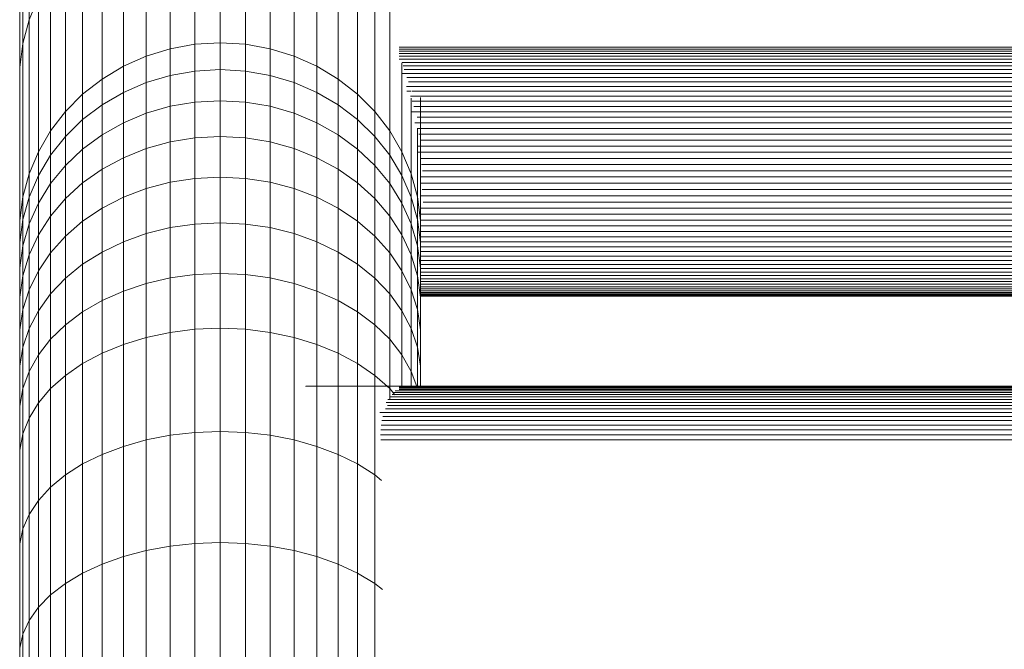
# Model space of a CAD drawing. Units: millimetres. Extents: x -1722 to 4998, y -2048 to 2704.
# Drawn here: x 1386 to 1463, y 472 to 522 of the extents above; entities that cross this region are included whole.
import ezdxf

# ---------------------------------------------------------------- set-up
doc = ezdxf.new("R2010")
doc.units = ezdxf.units.MM
doc.layers.add('A-GENM', color=13, linetype='Continuous', lineweight=9)
doc.layers.add('G-IMPT', color=8, linetype='Continuous', lineweight=9)

# ---------------------------------------------------------------- blocks, each defined once
blk = doc.blocks.new('42 - 10_DWG-462767-East')
at = {"layer": 'G-IMPT'}
for p, q in [((-395.724, 408.908), (-395.724, 420.654)), ((-382.624, 406.979), (-382.624, 419.351)), ((-380.635, 407.097), (-380.635, 419.472)), ((-378.647, 406.979), (-378.647, 419.351)), ((-396.219, 407.049), (-396.219, 418.772)), ((-386.476, 406.046), (-386.476, 418.398)), ((-384.581, 406.627), (-384.581, 418.992)), ((-376.69, 406.627), (-376.69, 418.992)), ((-374.795, 406.046), (-374.795, 418.398)), ((-396.469, 405.144), (-396.469, 416.844)), ((-388.278, 405.245), (-388.278, 417.581)), ((-372.993, 405.245), (-372.993, 417.581)), ((-389.961, 404.237), (-389.961, 416.552)), ((-371.311, 404.237), (-371.311, 416.552)), ((-391.496, 403.038), (-391.496, 415.329)), ((-369.775, 403.038), (-369.775, 415.329)), ((-396.469, 403.224), (-396.469, 414.901)), ((-392.859, 401.667), (-392.859, 413.929)), ((-368.412, 401.667), (-368.412, 413.929)), ((-394.03, 400.146), (-394.03, 412.376)), ((-367.241, 400.146), (-367.241, 412.376)), ((-394.99, 410.693), (-395.724, 408.908)), ((-394.99, 398.498), (-394.99, 410.693)), ((-395.724, 408.908), (-396.219, 407.049)), ((-395.724, 396.749), (-395.724, 408.908)), ((-396.219, 407.049), (-396.469, 405.144)), ((-396.219, 394.928), (-396.219, 407.049)), ((-382.624, 406.979), (-384.581, 406.627)), ((-380.635, 407.097), (-382.624, 406.979)), ((-382.624, 404.864), (-382.624, 406.979)), ((-380.635, 404.979), (-380.635, 407.097)), ((-378.647, 406.979), (-380.635, 407.097)), ((-378.647, 404.864), (-378.647, 406.979)), ((-376.69, 406.627), (-378.647, 406.979)), ((-45.103, 406.75), (-366.51, 406.75)), ((-386.476, 406.046), (-388.278, 405.245)), ((-384.581, 406.627), (-386.476, 406.046)), ((-386.476, 403.956), (-386.476, 406.046)), ((-384.581, 404.521), (-384.581, 406.627)), ((-376.69, 404.521), (-376.69, 406.627)), ((-374.795, 406.046), (-376.69, 406.627)), ((-374.795, 403.956), (-374.795, 406.046)), ((-372.993, 405.245), (-374.795, 406.046)), ((-45.099, 406.605), (-366.51, 406.605)), ((-45.113, 406.437), (-366.51, 406.437)), ((-45.146, 406.246), (-366.51, 406.246)), ((-44.922, 406.033), (-366.51, 406.033)), ((-388.278, 405.245), (-389.961, 404.237)), ((-388.278, 403.178), (-388.278, 405.245)), ((-372.993, 403.178), (-372.993, 405.245)), ((-371.311, 404.237), (-372.993, 405.245)), ((-44.974, 405.8), (-366.51, 405.8)), ((-366.281, 398.498), (-366.281, 405.529)), ((-45.039, 405.546), (-366.268, 405.546)), ((-45.117, 405.273), (-366.19, 405.273)), ((-396.469, 393.062), (-396.469, 405.144)), ((-384.581, 404.521), (-386.476, 403.956)), ((-382.624, 404.864), (-384.581, 404.521)), ((-384.581, 402.083), (-384.581, 404.521)), ((-380.635, 404.979), (-382.624, 404.864)), ((-382.624, 402.415), (-382.624, 404.864)), ((-380.635, 402.526), (-380.635, 404.979)), ((-378.647, 404.864), (-380.635, 404.979)), ((-378.647, 402.415), (-378.647, 404.864)), ((-376.69, 404.521), (-378.647, 404.864)), ((-376.69, 402.083), (-376.69, 404.521)), ((-374.795, 403.956), (-376.69, 404.521)), ((-45.309, 404.673), (-366.281, 404.673)), ((-45.207, 404.982), (-366.1, 404.982)), ((-389.961, 404.237), (-391.496, 403.038)), ((-389.961, 402.198), (-389.961, 404.237)), ((-386.476, 403.956), (-388.278, 403.178)), ((-386.476, 401.536), (-386.476, 403.956)), ((-374.795, 401.536), (-374.795, 403.956)), ((-372.993, 403.178), (-374.795, 403.956)), ((-371.311, 402.198), (-371.311, 404.237)), ((-369.775, 403.038), (-371.311, 404.237)), ((-45.683, 403.647), (-365.91, 403.648)), ((-45.422, 404.347), (-365.885, 404.347)), ((-45.547, 404.005), (-365.76, 404.005)), ((-396.469, 391.181), (-396.469, 403.224)), ((-391.496, 403.038), (-392.859, 401.667)), ((-391.496, 401.032), (-391.496, 403.038)), ((-388.278, 403.178), (-389.961, 402.198)), ((-388.278, 400.783), (-388.278, 403.178)), ((-372.993, 400.783), (-372.993, 403.178)), ((-371.311, 402.198), (-372.993, 403.178)), ((-369.775, 401.032), (-369.775, 403.038)), ((-368.412, 401.667), (-369.775, 403.038)), ((-365.547, 403.276), (-365.891, 403.276)), ((-45.717, 402.89), (-365.591, 402.89)), ((-45.829, 403.276), (-365.479, 403.276)), ((-389.961, 402.198), (-391.496, 401.032)), ((-389.961, 399.835), (-389.961, 402.198)), ((-384.581, 402.083), (-386.476, 401.536)), ((-382.624, 402.415), (-384.581, 402.083)), ((-384.581, 399.273), (-384.581, 402.083)), ((-380.635, 402.526), (-382.624, 402.415)), ((-382.624, 399.591), (-382.624, 402.415)), ((-380.635, 399.698), (-380.635, 402.526)), ((-378.647, 402.415), (-380.635, 402.526)), ((-378.647, 399.591), (-378.647, 402.415)), ((-376.69, 402.083), (-378.647, 402.415)), ((-376.69, 399.273), (-376.69, 402.083)), ((-374.795, 401.536), (-376.69, 402.083)), ((-371.311, 399.835), (-371.311, 402.198)), ((-369.775, 401.032), (-371.311, 402.198)), ((-365.547, 396.749), (-365.547, 402.739)), ((-45.836, 402.492), (-365.471, 402.492)), ((-45.963, 402.081), (-365.345, 402.081)), ((-364.802, 393.062), (-364.802, 402.773)), ((-392.859, 401.667), (-394.03, 400.146)), ((-392.859, 399.7), (-392.859, 401.667)), ((-386.476, 401.536), (-388.278, 400.783)), ((-386.476, 398.748), (-386.476, 401.536)), ((-374.795, 398.748), (-374.795, 401.536)), ((-372.993, 400.783), (-374.795, 401.536)), ((-368.412, 399.7), (-368.412, 401.667)), ((-367.241, 400.146), (-368.412, 401.667)), ((-46.096, 401.659), (-365.547, 401.659)), ((-391.496, 401.032), (-392.859, 399.7)), ((-391.496, 398.707), (-391.496, 401.032)), ((-388.278, 400.783), (-389.961, 399.835)), ((-388.278, 398.025), (-388.278, 400.783)), ((-372.993, 398.025), (-372.993, 400.783)), ((-371.311, 399.835), (-372.993, 400.783)), ((-369.775, 398.707), (-369.775, 401.032)), ((-368.412, 399.7), (-369.775, 401.032)), ((-46.38, 400.785), (-365.259, 400.785)), ((-46.235, 401.227), (-365.072, 401.227)), ((-394.03, 400.146), (-394.99, 398.498)), ((-394.03, 398.22), (-394.03, 400.146)), ((-389.961, 399.835), (-391.496, 398.707)), ((-389.961, 397.115), (-389.961, 399.835)), ((-371.311, 397.115), (-371.311, 399.835)), ((-369.775, 398.707), (-371.311, 399.835)), ((-367.241, 398.22), (-367.241, 400.146)), ((-366.281, 398.498), (-367.241, 400.146)), ((-365.052, 394.928), (-365.052, 400.356)), ((-46.26, 400.334), (-365.047, 400.334)), ((-46.362, 399.875), (-364.945, 399.875)), ((-364.802, 391.181), (-364.802, 400.327)), ((-392.859, 399.7), (-394.03, 398.22)), ((-392.859, 397.417), (-392.859, 399.7)), ((-384.581, 399.273), (-386.476, 398.748)), ((-382.624, 399.591), (-384.581, 399.273)), ((-384.581, 396.083), (-384.581, 399.273)), ((-380.635, 399.698), (-382.624, 399.591)), ((-382.624, 396.385), (-382.624, 399.591)), ((-380.635, 396.487), (-380.635, 399.698)), ((-378.647, 399.591), (-380.635, 399.698)), ((-378.647, 396.385), (-378.647, 399.591)), ((-376.69, 399.273), (-378.647, 399.591)), ((-376.69, 396.083), (-376.69, 399.273)), ((-374.795, 398.748), (-376.69, 399.273)), ((-368.412, 397.417), (-368.412, 399.7)), ((-367.241, 398.22), (-368.412, 399.7)), ((-46.467, 399.409), (-364.84, 399.409)), ((-394.99, 398.498), (-395.724, 396.749)), ((-394.99, 396.618), (-394.99, 398.498)), ((-394.03, 398.22), (-394.99, 396.618)), ((-394.03, 395.985), (-394.03, 398.22)), ((-391.496, 398.707), (-392.859, 397.417)), ((-391.496, 396.032), (-391.496, 398.707)), ((-386.476, 398.748), (-388.278, 398.025)), ((-386.476, 395.584), (-386.476, 398.748)), ((-374.795, 395.584), (-374.795, 398.748)), ((-372.993, 398.025), (-374.795, 398.748)), ((-369.775, 396.032), (-369.775, 398.707)), ((-368.412, 397.417), (-369.775, 398.707)), ((-367.241, 395.985), (-367.241, 398.22)), ((-366.281, 396.618), (-367.241, 398.22)), ((-366.281, 396.618), (-366.281, 398.498)), ((-365.547, 396.749), (-366.281, 398.498)), ((-46.576, 398.936), (-365.052, 398.936)), ((-46.687, 398.457), (-365.052, 398.457)), ((-392.859, 397.417), (-394.03, 395.985)), ((-392.859, 394.794), (-392.859, 397.417)), ((-388.278, 398.025), (-389.961, 397.115)), ((-388.278, 394.896), (-388.278, 398.025)), ((-372.993, 394.896), (-372.993, 398.025)), ((-371.311, 397.115), (-372.993, 398.025)), ((-368.412, 394.794), (-368.412, 397.417)), ((-367.241, 395.985), (-368.412, 397.417)), ((-46.524, 397.974), (-364.783, 397.974)), ((-46.582, 397.486), (-364.725, 397.486)), ((-395.724, 396.749), (-396.219, 394.928)), ((-395.724, 394.918), (-395.724, 396.749)), ((-394.99, 396.618), (-395.724, 394.918)), ((-394.99, 394.435), (-394.99, 396.618)), ((-389.961, 397.115), (-391.496, 396.032)), ((-389.961, 394.031), (-389.961, 397.115)), ((-371.311, 394.031), (-371.311, 397.115)), ((-369.775, 396.032), (-371.311, 397.115)), ((-366.281, 394.435), (-366.281, 396.618)), ((-365.547, 394.918), (-366.281, 396.618)), ((-365.547, 394.918), (-365.547, 396.749)), ((-365.052, 394.928), (-365.547, 396.749)), ((-46.641, 396.996), (-364.666, 396.996)), ((-394.03, 395.985), (-394.99, 394.435)), ((-394.03, 393.419), (-394.03, 395.985)), ((-391.496, 396.032), (-392.859, 394.794)), ((-391.496, 393.001), (-391.496, 396.032)), ((-384.581, 396.083), (-386.476, 395.584)), ((-382.624, 396.385), (-384.581, 396.083)), ((-384.581, 392.504), (-384.581, 396.083)), ((-380.635, 396.487), (-382.624, 396.385)), ((-382.624, 392.788), (-382.624, 396.385)), ((-380.635, 392.883), (-380.635, 396.487)), ((-378.647, 396.385), (-380.635, 396.487)), ((-378.647, 392.788), (-378.647, 396.385)), ((-376.69, 396.083), (-378.647, 396.385)), ((-376.69, 392.504), (-376.69, 396.083)), ((-374.795, 395.584), (-376.69, 396.083)), ((-369.775, 393.001), (-369.775, 396.032)), ((-368.412, 394.794), (-369.775, 396.032)), ((-367.241, 393.419), (-367.241, 395.985)), ((-366.281, 394.435), (-367.241, 395.985)), ((-46.505, 396.502), (-364.802, 396.503)), ((-46.505, 396.008), (-364.802, 396.008)), ((-386.476, 395.584), (-388.278, 394.896)), ((-386.476, 392.035), (-386.476, 395.584)), ((-374.795, 392.035), (-374.795, 395.584)), ((-372.993, 394.896), (-374.795, 395.584)), ((-46.625, 395.512), (-364.682, 395.512)), ((-396.219, 394.928), (-396.469, 393.062)), ((-396.219, 393.147), (-396.219, 394.928)), ((-395.724, 394.918), (-396.219, 393.147)), ((-395.724, 392.79), (-395.724, 394.918)), ((-394.99, 394.435), (-395.724, 392.79)), ((-394.99, 391.931), (-394.99, 394.435)), ((-392.859, 394.794), (-394.03, 393.419)), ((-392.859, 391.824), (-392.859, 394.794)), ((-388.278, 394.896), (-389.961, 394.031)), ((-388.278, 391.389), (-388.278, 394.896)), ((-372.993, 391.389), (-372.993, 394.896)), ((-371.311, 394.031), (-372.993, 394.896)), ((-368.412, 391.824), (-368.412, 394.794)), ((-367.241, 393.419), (-368.412, 394.794)), ((-366.281, 391.931), (-366.281, 394.435)), ((-365.547, 392.79), (-366.281, 394.435)), ((-365.547, 392.79), (-365.547, 394.918)), ((-365.052, 393.147), (-365.547, 394.918)), ((-365.052, 393.147), (-365.052, 394.928)), ((-364.802, 393.062), (-365.052, 394.928)), ((-46.505, 395.016), (-364.802, 395.016)), ((-46.694, 394.521), (-364.613, 394.521)), ((-389.961, 394.031), (-391.496, 393.001)), ((-389.961, 390.575), (-389.961, 394.031)), ((-371.311, 390.575), (-371.311, 394.031)), ((-369.775, 393.001), (-371.311, 394.031)), ((-46.505, 394.032), (-364.802, 394.032)), ((-46.505, 393.556), (-364.802, 393.556)), ((-396.219, 393.147), (-396.469, 391.333)), ((-396.469, 391.333), (-396.469, 393.062)), ((-396.219, 391.076), (-396.219, 393.147)), ((-395.724, 392.79), (-396.219, 391.076)), ((-395.724, 390.352), (-395.724, 392.79)), ((-394.03, 393.419), (-394.99, 391.931)), ((-394.03, 390.517), (-394.03, 393.419)), ((-391.496, 393.001), (-392.859, 391.824)), ((-391.496, 389.608), (-391.496, 393.001)), ((-382.624, 392.788), (-384.581, 392.504)), ((-380.635, 392.883), (-382.624, 392.788)), ((-382.624, 388.793), (-382.624, 392.788)), ((-380.635, 388.882), (-380.635, 392.883)), ((-378.647, 392.788), (-380.635, 392.883)), ((-378.647, 388.793), (-378.647, 392.788)), ((-376.69, 392.504), (-378.647, 392.788)), ((-369.775, 389.608), (-369.775, 393.001)), ((-368.412, 391.824), (-369.775, 393.001)), ((-367.241, 390.517), (-367.241, 393.419)), ((-366.281, 391.931), (-367.241, 393.419)), ((-365.547, 390.352), (-365.547, 392.79)), ((-365.052, 391.076), (-365.547, 392.79)), ((-365.052, 391.076), (-365.052, 393.147)), ((-364.802, 391.333), (-365.052, 393.147)), ((-364.802, 391.333), (-364.802, 393.062)), ((-46.511, 393.093), (-364.797, 393.093)), ((-386.476, 392.035), (-388.278, 391.389)), ((-384.581, 392.504), (-386.476, 392.035)), ((-386.476, 388.096), (-386.476, 392.035)), ((-384.581, 388.53), (-384.581, 392.504)), ((-376.69, 388.53), (-376.69, 392.504)), ((-374.795, 392.035), (-376.69, 392.504)), ((-374.795, 388.096), (-374.795, 392.035)), ((-372.993, 391.389), (-374.795, 392.035)), ((-46.505, 392.644), (-364.802, 392.644)), ((-46.587, 392.208), (-364.802, 392.208)), ((-396.469, 389.32), (-396.469, 391.333)), ((-396.469, 389.504), (-396.469, 391.181)), ((-394.99, 391.931), (-395.724, 390.352)), ((-394.99, 389.102), (-394.99, 391.931)), ((-392.859, 391.824), (-394.03, 390.517)), ((-392.859, 388.502), (-392.859, 391.824)), ((-388.278, 391.389), (-389.961, 390.575)), ((-388.278, 387.497), (-388.278, 391.389)), ((-372.993, 387.497), (-372.993, 391.389)), ((-371.311, 390.575), (-372.993, 391.389)), ((-368.412, 388.502), (-368.412, 391.824)), ((-367.241, 390.517), (-368.412, 391.824)), ((-366.281, 389.102), (-366.281, 391.931)), ((-365.547, 390.352), (-366.281, 391.931)), ((-46.505, 391.787), (-364.802, 391.787)), ((-46.505, 391.38), (-364.802, 391.38)), ((-364.802, 389.32), (-364.802, 391.333)), ((-364.802, 389.504), (-364.802, 391.181)), ((-396.219, 391.076), (-396.469, 389.32)), ((-396.219, 388.706), (-396.219, 391.076)), ((-394.03, 390.517), (-394.99, 389.102)), ((-394.03, 387.274), (-394.03, 390.517)), ((-389.961, 390.575), (-391.496, 389.608)), ((-389.961, 386.744), (-389.961, 390.575)), ((-371.311, 386.744), (-371.311, 390.575)), ((-369.775, 389.608), (-371.311, 390.575)), ((-367.241, 387.274), (-367.241, 390.517)), ((-366.281, 389.102), (-367.241, 390.517)), ((-365.052, 388.706), (-365.052, 391.076)), ((-364.802, 389.32), (-365.052, 391.076)), ((-46.505, 390.989), (-364.802, 390.989)), ((-46.505, 390.613), (-364.802, 390.614)), ((-395.724, 390.352), (-396.219, 388.706)), ((-395.724, 387.601), (-395.724, 390.352)), ((-365.547, 387.601), (-365.547, 390.352)), ((-365.052, 388.706), (-365.547, 390.352)), ((-46.657, 390.254), (-364.802, 390.254)), ((-46.505, 389.912), (-364.802, 389.912)), ((-396.469, 387.551), (-396.469, 389.504)), ((-396.469, 387.021), (-396.469, 389.32)), ((-394.99, 389.102), (-395.724, 387.601)), ((-394.99, 385.944), (-394.99, 389.102)), ((-391.496, 389.608), (-392.859, 388.502)), ((-391.496, 385.848), (-391.496, 389.608)), ((-380.635, 388.882), (-382.624, 388.793)), ((-380.635, 384.554), (-380.635, 388.882)), ((-378.647, 388.793), (-380.635, 388.882)), ((-369.775, 385.848), (-369.775, 389.608)), ((-368.412, 388.502), (-369.775, 389.608)), ((-366.281, 385.944), (-366.281, 389.102)), ((-365.547, 387.601), (-366.281, 389.102)), ((-46.505, 389.587), (-364.802, 389.587)), ((-364.802, 387.551), (-364.802, 389.504)), ((-364.802, 387.021), (-364.802, 389.32)), ((-46.716, 389.28), (-364.802, 389.28)), ((-46.505, 388.99), (-364.802, 388.99)), ((-396.219, 388.706), (-396.469, 387.021)), ((-396.219, 386.036), (-396.219, 388.706)), ((-392.859, 388.502), (-394.03, 387.274)), ((-392.859, 384.823), (-392.859, 388.502)), ((-386.476, 388.096), (-388.278, 387.497)), ((-384.581, 388.53), (-386.476, 388.096)), ((-386.476, 383.833), (-386.476, 388.096)), ((-382.624, 388.793), (-384.581, 388.53)), ((-384.581, 384.231), (-384.581, 388.53)), ((-382.624, 384.473), (-382.624, 388.793)), ((-378.647, 384.473), (-378.647, 388.793)), ((-376.69, 388.53), (-378.647, 388.793)), ((-376.69, 384.231), (-376.69, 388.53)), ((-374.795, 388.096), (-376.69, 388.53)), ((-374.795, 383.833), (-374.795, 388.096)), ((-372.993, 387.497), (-374.795, 388.096)), ((-368.412, 384.823), (-368.412, 388.502)), ((-367.241, 387.274), (-368.412, 388.502)), ((-365.052, 386.036), (-365.052, 388.706)), ((-364.802, 387.021), (-365.052, 388.706)), ((-46.505, 388.72), (-364.802, 388.72)), ((-46.505, 388.468), (-364.802, 388.468)), ((-46.505, 388.237), (-364.802, 388.237)), ((-396.469, 385.322), (-396.469, 387.551)), ((-395.724, 387.601), (-396.219, 386.036)), ((-395.724, 384.533), (-395.724, 387.601)), ((-388.278, 387.497), (-389.961, 386.744)), ((-388.278, 383.285), (-388.278, 387.497)), ((-372.993, 383.285), (-372.993, 387.497)), ((-371.311, 386.744), (-372.993, 387.497)), ((-365.547, 384.533), (-365.547, 387.601)), ((-365.052, 386.036), (-365.547, 387.601)), ((-46.467, 387.284), (-364.84, 387.284)), ((-46.505, 387.388), (-364.825, 387.388)), ((-46.505, 388.025), (-364.802, 388.025)), ((-46.505, 387.834), (-364.802, 387.834)), ((-46.505, 387.664), (-364.802, 387.664)), ((-364.802, 385.322), (-364.802, 387.551)), ((-46.505, 387.515), (-364.802, 387.515)), ((-396.469, 384.434), (-396.469, 387.021)), ((-394.03, 387.274), (-394.99, 385.944)), ((-394.03, 383.686), (-394.03, 387.274)), ((-389.961, 386.744), (-391.496, 385.848)), ((-389.961, 382.594), (-389.961, 386.744)), ((-371.311, 382.594), (-371.311, 386.744)), ((-369.775, 385.848), (-371.311, 386.744)), ((-367.241, 383.686), (-367.241, 387.274)), ((-366.281, 385.944), (-367.241, 387.274)), ((-46.505, 387.203), (-364.829, 387.203)), ((-46.505, 387.145), (-364.821, 387.145)), ((-46.505, 387.102), (-364.814, 387.102)), ((-364.802, 384.434), (-364.802, 387.021)), ((-396.219, 386.036), (-396.469, 384.434)), ((-396.219, 383.063), (-396.219, 386.036)), ((-394.99, 385.944), (-395.724, 384.533)), ((-394.99, 382.454), (-394.99, 385.944)), ((-391.496, 385.848), (-392.859, 384.823)), ((-391.496, 381.773), (-391.496, 385.848)), ((-369.775, 381.773), (-369.775, 385.848)), ((-368.412, 384.823), (-369.775, 385.848)), ((-366.281, 382.454), (-366.281, 385.944)), ((-365.547, 384.533), (-366.281, 385.944)), ((-365.052, 383.063), (-365.052, 386.036)), ((-364.802, 384.434), (-365.052, 386.036)), ((-396.469, 382.819), (-396.469, 385.322)), ((-364.802, 382.819), (-364.802, 385.322)), ((-396.469, 381.558), (-396.469, 384.434)), ((-395.724, 384.533), (-396.219, 383.063)), ((-395.724, 381.147), (-395.724, 384.533)), ((-392.859, 384.823), (-394.03, 383.686)), ((-392.859, 380.834), (-392.859, 384.823)), ((-384.581, 384.231), (-386.476, 383.833)), ((-382.624, 384.473), (-384.581, 384.231)), ((-384.581, 376.104), (-384.581, 384.231)), ((-380.635, 384.554), (-382.624, 384.473)), ((-382.624, 376.327), (-382.624, 384.473)), ((-380.635, 376.402), (-380.635, 384.554)), ((-378.647, 384.473), (-380.635, 384.554)), ((-378.647, 376.327), (-378.647, 384.473)), ((-376.69, 384.231), (-378.647, 384.473)), ((-376.69, 376.104), (-376.69, 384.231)), ((-374.795, 383.833), (-376.69, 384.231)), ((-368.412, 380.834), (-368.412, 384.823)), ((-367.241, 383.686), (-368.412, 384.823)), ((-365.547, 381.147), (-365.547, 384.533)), ((-365.052, 383.063), (-365.547, 384.533)), ((-364.802, 381.558), (-364.802, 384.434)), ((-394.03, 383.686), (-394.99, 382.454)), ((-394.03, 379.791), (-394.03, 383.686)), ((-386.476, 383.833), (-388.278, 383.285)), ((-386.476, 375.737), (-386.476, 383.833)), ((-374.795, 375.737), (-374.795, 383.833)), ((-372.993, 383.285), (-374.795, 383.833)), ((-367.241, 379.791), (-367.241, 383.686)), ((-366.281, 382.454), (-367.241, 383.686)), ((-396.219, 383.063), (-396.469, 381.558)), ((-396.469, 380.04), (-396.469, 382.819)), ((-396.219, 379.786), (-396.219, 383.063)), ((-388.278, 383.285), (-389.961, 382.594)), ((-388.278, 375.23), (-388.278, 383.285)), ((-372.993, 375.23), (-372.993, 383.285)), ((-371.311, 382.594), (-372.993, 383.285)), ((-365.052, 379.944), (-365.052, 383.063)), ((-364.802, 381.558), (-365.052, 383.063)), ((-364.802, 380.04), (-364.802, 382.819)), ((-394.99, 382.454), (-395.724, 381.147)), ((-394.99, 378.662), (-394.99, 382.454)), ((-389.961, 382.594), (-391.496, 381.773)), ((-389.961, 374.593), (-389.961, 382.594)), ((-371.311, 374.593), (-371.311, 382.594)), ((-369.775, 381.773), (-371.311, 382.594)), ((-366.281, 379.894), (-366.281, 382.454)), ((-365.547, 381.147), (-366.281, 382.454)), ((-396.469, 378.391), (-396.469, 381.558)), ((-395.724, 381.147), (-396.219, 379.786)), ((-395.724, 377.465), (-395.724, 381.147)), ((-391.496, 381.773), (-392.859, 380.834)), ((-391.496, 373.835), (-391.496, 381.773)), ((-369.775, 373.835), (-369.775, 381.773)), ((-368.412, 380.834), (-369.775, 381.773)), ((-365.547, 379.944), (-365.547, 381.147)), ((-365.109, 379.944), (-365.547, 381.147)), ((-364.802, 379.944), (-364.802, 381.558)), ((-392.859, 380.834), (-394.03, 379.791)), ((-392.859, 372.968), (-392.859, 380.834)), ((-368.412, 372.968), (-368.412, 380.834)), ((-367.241, 379.791), (-368.412, 380.834)), ((-396.469, 376.986), (-396.469, 380.04)), ((-396.219, 379.786), (-396.469, 378.391)), ((-396.219, 376.217), (-396.219, 379.786)), ((-394.03, 379.791), (-394.99, 378.662)), ((-394.03, 372.006), (-394.03, 379.791)), ((-373.876, 379.958), (-373.876, 379.977)), ((-33.876, 379.977), (-373.876, 379.977)), ((-373.876, 379.977), (-373.876, 379.972)), ((-367.241, 378.924), (-367.241, 379.791)), ((-366.831, 379.31), (-367.241, 379.791)), ((-44.503, 379.612), (-366.805, 379.612)), ((-44.951, 379.895), (-366.51, 379.895)), ((-45.017, 379.823), (-366.51, 379.823)), ((-44.664, 379.729), (-366.51, 379.729)), ((-45.126, 379.945), (-366.181, 379.945)), ((-43.927, 378.928), (-367.38, 378.928)), ((-44.085, 379.132), (-367.222, 379.132)), ((-44.257, 379.314), (-367.05, 379.314)), ((-44.352, 379.474), (-366.956, 379.474)), ((-396.469, 374.938), (-396.469, 378.391)), ((-394.99, 378.662), (-395.724, 377.465)), ((-394.99, 370.964), (-394.99, 378.662)), ((-43.738, 378.189), (-367.57, 378.189)), ((-43.785, 378.703), (-367.522, 378.703)), ((-43.881, 378.457), (-367.426, 378.457)), ((-395.724, 377.465), (-396.219, 376.217)), ((-395.724, 369.858), (-395.724, 377.465)), ((-43.615, 377.901), (-368.023, 377.901)), ((-43.437, 377.261), (-367.871, 377.261)), ((-43.515, 377.591), (-367.793, 377.591)), ((-396.469, 373.65), (-396.469, 376.986)), ((-380.635, 376.402), (-382.624, 376.327)), ((-380.635, 367.631), (-380.635, 376.402)), ((-378.647, 376.327), (-380.635, 376.402)), ((-43.35, 376.539), (-367.958, 376.539)), ((-43.381, 376.911), (-367.926, 376.911)), ((-396.219, 376.217), (-396.469, 374.938)), ((-396.219, 368.706), (-396.219, 376.217)), ((-386.476, 375.737), (-388.278, 375.23)), ((-384.581, 376.104), (-386.476, 375.737)), ((-386.476, 367.006), (-386.476, 375.737)), ((-382.624, 376.327), (-384.581, 376.104)), ((-384.581, 367.351), (-384.581, 376.104)), ((-382.624, 367.56), (-382.624, 376.327)), ((-378.647, 367.56), (-378.647, 376.327)), ((-376.69, 376.104), (-378.647, 376.327)), ((-376.69, 367.351), (-376.69, 376.104)), ((-374.795, 375.737), (-376.69, 376.104)), ((-374.795, 367.006), (-374.795, 375.737)), ((-372.993, 375.23), (-374.795, 375.737)), ((-43.342, 376.148), (-367.966, 376.148)), ((-43.359, 375.736), (-367.949, 375.736)), ((-396.469, 367.526), (-396.469, 374.938)), ((-388.278, 375.23), (-389.961, 374.593)), ((-388.278, 366.53), (-388.278, 375.23)), ((-372.993, 366.53), (-372.993, 375.23)), ((-371.311, 374.593), (-372.993, 375.23)), ((-389.961, 374.593), (-391.496, 373.835)), ((-389.961, 365.932), (-389.961, 374.593)), ((-371.311, 365.932), (-371.311, 374.593)), ((-369.775, 373.835), (-371.311, 374.593)), ((-396.469, 366.337), (-396.469, 373.65)), ((-391.496, 373.835), (-392.859, 372.968)), ((-391.496, 365.22), (-391.496, 373.835)), ((-369.775, 365.22), (-369.775, 373.835)), ((-368.412, 372.968), (-369.775, 373.835)), ((-392.859, 372.968), (-394.03, 372.006)), ((-392.859, 364.406), (-392.859, 372.968)), ((-368.412, 364.406), (-368.412, 372.968)), ((-367.88, 372.531), (-368.412, 372.968)), ((-394.03, 372.006), (-394.99, 370.964)), ((-394.03, 363.502), (-394.03, 372.006)), ((-394.99, 370.964), (-395.724, 369.858)), ((-394.99, 362.524), (-394.99, 370.964)), ((-395.724, 369.858), (-396.219, 368.706)), ((-395.724, 361.485), (-395.724, 369.858)), ((-396.219, 368.706), (-396.469, 367.526)), ((-396.219, 360.404), (-396.219, 368.706)), ((-396.469, 359.295), (-396.469, 367.526)), ((-384.581, 367.351), (-386.476, 367.006)), ((-382.624, 367.56), (-384.581, 367.351)), ((-384.581, 358.044), (-384.581, 367.351)), ((-380.635, 367.631), (-382.624, 367.56)), ((-382.624, 358.243), (-382.624, 367.56)), ((-380.635, 358.31), (-380.635, 367.631)), ((-378.647, 367.56), (-380.635, 367.631)), ((-378.647, 358.243), (-378.647, 367.56)), ((-376.69, 367.351), (-378.647, 367.56)), ((-376.69, 358.044), (-376.69, 367.351)), ((-374.795, 367.006), (-376.69, 367.351)), ((-396.469, 358.179), (-396.469, 366.337)), ((-388.278, 366.53), (-389.961, 365.932)), ((-386.476, 367.006), (-388.278, 366.53)), ((-388.278, 357.264), (-388.278, 366.53)), ((-386.476, 357.716), (-386.476, 367.006)), ((-374.795, 357.716), (-374.795, 367.006)), ((-372.993, 366.53), (-374.795, 367.006)), ((-372.993, 357.264), (-372.993, 366.53)), ((-371.311, 365.932), (-372.993, 366.53)), ((-389.961, 365.932), (-391.496, 365.22)), ((-389.961, 356.694), (-389.961, 365.932)), ((-371.311, 356.694), (-371.311, 365.932)), ((-369.775, 365.22), (-371.311, 365.932)), ((-391.496, 365.22), (-392.859, 364.406)), ((-391.496, 356.017), (-391.496, 365.22)), ((-369.775, 356.017), (-369.775, 365.22)), ((-368.412, 364.406), (-369.775, 365.22)), ((-392.859, 364.406), (-394.03, 363.502)), ((-392.859, 355.242), (-392.859, 364.406)), ((-368.412, 355.242), (-368.412, 364.406)), ((-367.802, 363.935), (-368.412, 364.406)), ((-394.03, 363.502), (-394.99, 362.524)), ((-394.03, 354.383), (-394.03, 363.502)), ((-394.99, 362.524), (-395.724, 361.485)), ((-394.99, 353.452), (-394.99, 362.524)), ((-395.724, 361.485), (-396.219, 360.404)), ((-395.724, 352.464), (-395.724, 361.485)), ((-396.219, 360.404), (-396.469, 359.295)), ((-396.219, 351.435), (-396.219, 360.404)), ((-396.469, 350.38), (-396.469, 359.295))]:
    blk.add_line(p, q, dxfattribs=at)
blk = doc.blocks.new('42 - 42-462780-East')
blk.add_blockref('42 - 10_DWG-462767-East', (0, 0))

msp = doc.modelspace()

# ---------------------------------------------------------------- block references
at = {"layer": 'A-GENM'}
msp.add_blockref('42 - 42-462780-East', (1782.042, 113), dxfattribs=at)

doc.saveas('drawing.dxf')
